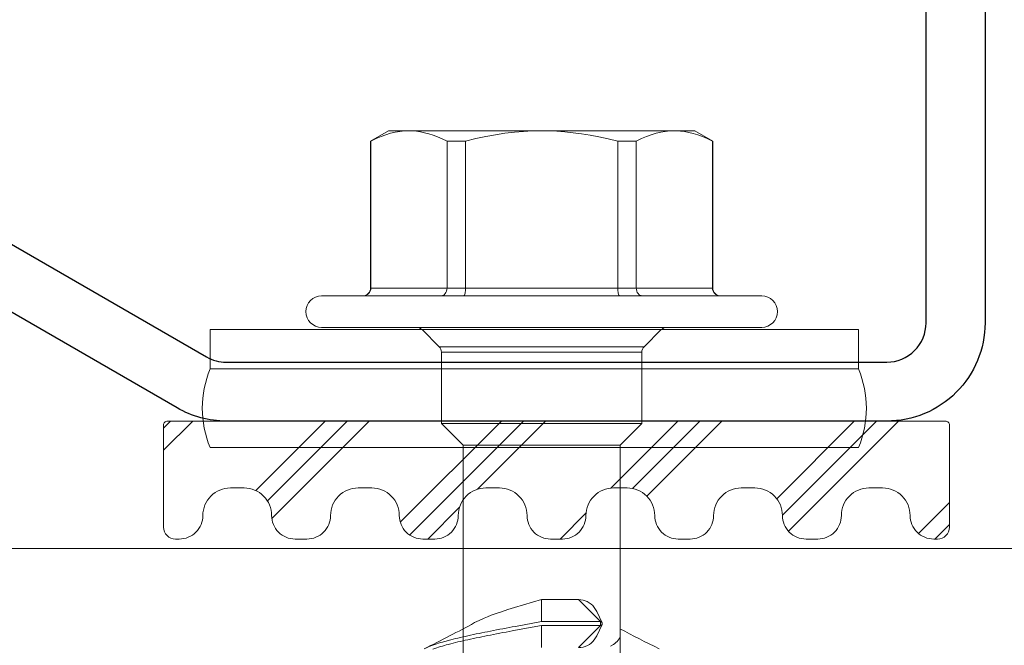
# Model space of a CAD drawing. Units: millimetres. Extents: x 0 to 10710, y 0 to 1485.
# Drawn here: x 1465 to 1490, y 887 to 903 of the extents above; entities that cross this region are included whole.
import ezdxf

# ---------------------------------------------------------------- set-up
doc = ezdxf.new("R2010")
doc.units = ezdxf.units.MM
for name, color, linetype, lineweight in [('EPDM', 5, 'Continuous', 0), ('Screws', 7, 'Continuous', 15), ('SPAlayer', 6, 'Continuous', 20)]:
    doc.layers.add(name, color=color, linetype=linetype, lineweight=lineweight)
doc.layers.add('Studs', color=3, linetype='Continuous')

# ---------------------------------------------------------------- blocks, each defined once
blk = doc.blocks.new('sandwich_basic')
at = {"layer": 'SPAlayer', "color": 2}
blk.add_line((-152, 0), (-152, 310.441), dxfattribs=at)
blk = doc.blocks.new('SLG_4-6-S-S16-6.5x24')
at = {"layer": 'Screws'}
for p, q in [((1, 8.064), (0, 8.064)), ((0, 8.064), (0, -8.436)), ((1, 8.064), (1, -8.436)), ((3, -8.436), (3, 8.064)), ((1, -8.436), (0, -8.436))]:
    blk.add_line(p, q, dxfattribs=at)
at = {"layer": 'Screws', "color": 7, "ltscale": 0.034277}
for p, q in [((-0.859, 4.914), (-0.859, 5.6)), ((-0.059, 4.914), (-0.059, 5.6))]:
    blk.add_line(p, q, dxfattribs=at)
at = {"layer": 'Screws', "color": 7}
for p, q in [((-0.859, -5.6), (-0.859, 4.914)), ((-0.059, -5.6), (-0.059, 4.914))]:
    blk.add_line(p, q, dxfattribs=at)
at = {"layer": 'Screws', "color": 7, "ltscale": 0.026269}
for p, q in [((-5.059, 3.9), (-4.796, 4.355)), ((-5.059, -3.9), (-4.796, -4.355))]:
    blk.add_line(p, q, dxfattribs=at)
at = {"layer": 'Screws', "color": 7, "ltscale": 0.000424194}
for p, q in [((-4.796, 4.347), (-4.796, 4.355)), ((-1.059, 4.347), (-1.059, 4.355)), ((-4.796, -4.355), (-4.796, -4.347)), ((-1.059, -4.355), (-1.059, -4.347))]:
    blk.add_line(p, q, dxfattribs=at)
at = {"layer": 'Screws', "color": 7, "ltscale": 0.186865}
for p, q in [((-4.796, 4.355), (-1.059, 4.355)), ((-4.796, 4.347), (-1.059, 4.347)), ((-4.796, 2.408), (-1.059, 2.408)), ((-4.796, 1.938), (-1.059, 1.938)), ((-4.796, -1.938), (-1.059, -1.938)), ((-4.796, -2.408), (-1.059, -2.408)), ((-4.796, -4.347), (-1.059, -4.347)), ((-4.796, -4.355), (-1.059, -4.355))]:
    blk.add_line(p, q, dxfattribs=at)
at = {"layer": 'Screws', "color": 7, "ltscale": 0.096902}
for p, q in [((-1.059, 4.347), (-1.059, 2.408)), ((-1.059, -2.408), (-1.059, -4.347))]:
    blk.add_line(p, q, dxfattribs=at)
at = {"layer": 'Screws', "color": 7, "ltscale": 0.023872}
blk.add_line((-5.059, 3.423), (-5.059, 3.9), dxfattribs=at)
at = {"layer": 'Screws', "color": 7, "ltscale": 0.002301}
blk.add_line((-5.059, 3.424), (-5.059, 3.377), dxfattribs=at)
at = {"layer": 'Screws', "color": 7, "ltscale": 0.002253}
blk.add_line((-5.059, 3.377), (-5.059, 3.423), dxfattribs=at)
at = {"layer": 'Screws', "color": 7, "ltscale": 0.168802}
blk.add_line((-5.059, 0.001), (-5.059, 3.377), dxfattribs=at)
at = {"layer": 'Screws', "color": 7, "ltscale": 0.018616}
blk.add_line((0, 2.669), (0, 3.041), dxfattribs=at)
at = {"layer": 'Screws', "color": 7, "ltscale": 0.030606}
for p, q in [((0.433, 2.609), (0, 3.041)), ((0.433, -2.609), (0, -3.041))]:
    blk.add_line(p, q, dxfattribs=at)
at = {"layer": 'Screws', "color": 7, "ltscale": 0.285526}
blk.add_line((0, -3.041), (0, 2.669), dxfattribs=at)
at = {"layer": 'Screws', "color": 7, "ltscale": 0.015967}
blk.add_line((0.433, 2.289), (0.433, 2.609), dxfattribs=at)
at = {"layer": 'Screws', "color": 7, "ltscale": 0.015608}
for p, q in [((0.574, 2.238), (0.574, 2.55)), ((2.391, 2.238), (2.391, 2.55))]:
    blk.add_line(p, q, dxfattribs=at)
at = {"layer": 'Screws', "color": 7, "ltscale": 0.090858}
for p, q in [((0.574, 2.55), (2.391, 2.55)), ((0.574, -2.55), (2.391, -2.55))]:
    blk.add_line(p, q, dxfattribs=at)
at = {"layer": 'Screws', "color": 7, "ltscale": 0.038891}
for p, q in [((2.941, 2), (2.391, 2.55)), ((2.941, -2), (2.391, -2.55))]:
    blk.add_line(p, q, dxfattribs=at)
at = {"layer": 'Screws', "color": 7, "ltscale": 0.023521}
for p, q in [((-4.796, 1.938), (-4.796, 2.408)), ((-1.059, 1.938), (-1.059, 2.408)), ((-4.796, -2.408), (-4.796, -1.938)), ((-1.059, -2.408), (-1.059, -1.938))]:
    blk.add_line(p, q, dxfattribs=at)
at = {"layer": 'Screws', "color": 7, "ltscale": 0.244891}
blk.add_line((0.433, -2.609), (0.433, 2.289), dxfattribs=at)
at = {"layer": 'Screws', "color": 7, "ltscale": 0.239392}
for p, q in [((0.574, -2.55), (0.574, 2.238)), ((2.391, -2.55), (2.391, 2.238))]:
    blk.add_line(p, q, dxfattribs=at)
at = {"layer": 'Screws', "color": 7, "ltscale": 0.193805}
blk.add_line((-1.059, 1.938), (-1.059, -1.938), dxfattribs=at)
at = {"layer": 'Screws', "color": 7, "ltscale": 0.012242}
blk.add_line((2.941, 1.755), (2.941, 2), dxfattribs=at)
at = {"layer": 'Screws', "color": 7, "ltscale": 0.131263}
blk.add_line((2.941, 2), (9.567, 2), dxfattribs=at)
at = {"layer": 'Screws', "color": 7, "ltscale": 0.187758}
blk.add_line((2.941, -2), (2.941, 1.755), dxfattribs=at)
at = {"layer": 'Screws', "color": 7, "ltscale": 0.015834}
for p, q in [((7.453, 1.539), (7.167, 1.402)), ((7.501, 1.539), (7.786, 1.402))]:
    blk.add_line(p, q, dxfattribs=at)
at = {"layer": 'Screws', "color": 7, "ltscale": 0.039671}
for p, q in [((6.867, 0.938), (7.427, 1.5)), ((7.527, 1.5), (8.086, 0.938))]:
    blk.add_line(p, q, dxfattribs=at)
at = {"layer": 'Screws', "color": 7, "ltscale": 0.075}
for p, q in [((7.427, 0), (7.427, 1.5)), ((7.527, 0), (7.527, 1.5))]:
    blk.add_line(p, q, dxfattribs=at)
at = {"layer": 'Screws', "color": 7, "ltscale": 0.005}
blk.add_line((7.427, 1.5), (7.527, 1.5), dxfattribs=at)
at = {"layer": 'Screws', "color": 7, "ltscale": 0.046875}
blk.add_line((6.867, 0), (6.867, 0.938), dxfattribs=at)
at = {"layer": 'Screws', "color": 7, "ltscale": 0.000147247}
blk.add_line((-5.059, 0.001), (-5.059, -0.001), dxfattribs=at)
at = {"layer": 'Screws', "color": 7, "ltscale": 0.027978}
blk.add_line((6.867, 0), (7.427, 0), dxfattribs=at)
at = {"layer": 'Screws', "color": 7, "ltscale": 0.033921}
for p, q in [((7.427, 0), (7.547, -0.668)), ((7.527, 0), (7.647, -0.668))]:
    blk.add_line(p, q, dxfattribs=at)
at = {"layer": 'Screws', "color": 7, "ltscale": 0.027979}
blk.add_line((7.527, 0), (8.086, 0), dxfattribs=at)
at = {"layer": 'Screws', "color": 7, "ltscale": 0.168764}
blk.add_line((-5.059, -3.377), (-5.059, -0.001), dxfattribs=at)
at = {"layer": 'Screws', "color": 7, "ltscale": 0.123164}
blk.add_line((2.941, -2), (9.405, -2), dxfattribs=at)
at = {"layer": 'Screws', "color": 7, "ltscale": 7.36237e-05}
blk.add_line((-5.059, -3.377), (-5.059, -3.378), dxfattribs=at)
at = {"layer": 'Screws', "color": 7, "ltscale": 0.026088}
blk.add_line((-5.059, -3.9), (-5.059, -3.378), dxfattribs=at)
at = {"layer": 'Screws', "color": 7}
for points in [[(-5.058, 3.424), (-5.052, 3.53), (-5.039, 3.638), (-5.019, 3.747), (-4.991, 3.858), (-4.956, 3.973), (-4.913, 4.091), (-4.86, 4.214), (-4.796, 4.347)], [(-5.059, 3.377), (-5.055, 3.263), (-5.043, 3.148), (-5.023, 3.031), (-4.995, 2.911), (-4.958, 2.788), (-4.914, 2.667), (-4.86, 2.541), (-4.796, 2.408)], [(-1.059, 2.408), (-1.02, 2.411), (-0.982, 2.42), (-0.946, 2.434), (-0.916, 2.454), (-0.89, 2.478), (-0.88, 2.492), (-0.871, 2.506), (-0.865, 2.521), (-0.861, 2.537), (-0.859, 2.558)], [(-4.796, 1.938), (-4.856, 1.693), (-4.906, 1.458), (-4.949, 1.233), (-4.984, 1.015), (-5.011, 0.802), (-5.033, 0.594), (-5.047, 0.389), (-5.056, 0.195), (-5.059, 0.001)], [(-1.059, 1.938), (-0.989, 1.941), (-0.956, 1.945), (-0.926, 1.95), (-0.9, 1.956), (-0.879, 1.964), (-0.868, 1.971), (-0.861, 1.977), (-0.859, 1.984)], [(7.767, 2), (7.799, 1.997), (7.831, 1.987), (7.864, 1.972), (7.896, 1.95), (7.928, 1.922), (7.959, 1.888), (7.983, 1.86), (8.007, 1.828), (8.054, 1.755)], [(7.167, 1.402), (7.114, 1.373), (7.065, 1.339), (7.02, 1.301), (6.981, 1.258), (6.946, 1.212), (6.918, 1.162), (6.896, 1.109), (6.88, 1.053), (6.87, 0.995), (6.867, 0.938)], [(8.086, 0.938), (8.083, 0.997), (8.073, 1.055), (8.057, 1.112), (8.034, 1.165), (8.006, 1.214), (7.972, 1.26), (7.932, 1.302), (7.888, 1.34), (7.839, 1.373), (7.786, 1.402)], [(6.867, 0), (7, -0.459), (7.069, -0.688), (7.121, -0.857), (7.174, -1.021), (7.22, -1.154), (7.266, -1.281), (7.301, -1.374), (7.338, -1.463), (7.395, -1.592), (7.423, -1.65), (7.452, -1.705)], [(-5.059, -0.001), (-5.055, -0.23), (-5.043, -0.461), (-5.023, -0.694), (-4.995, -0.933), (-4.958, -1.178), (-4.914, -1.421), (-4.86, -1.673), (-4.796, -1.938)], [(-1.059, -1.938), (-0.989, -1.941), (-0.956, -1.945), (-0.926, -1.95), (-0.9, -1.956), (-0.879, -1.964), (-0.868, -1.971), (-0.861, -1.977), (-0.859, -1.984)], [(-4.796, -2.408), (-4.856, -2.531), (-4.906, -2.648), (-4.949, -2.761), (-4.984, -2.87), (-5.011, -2.977), (-5.033, -3.081), (-5.047, -3.183), (-5.056, -3.28), (-5.059, -3.377)], [(-1.059, -2.408), (-1.02, -2.411), (-0.982, -2.42), (-0.946, -2.434), (-0.916, -2.454), (-0.89, -2.478), (-0.88, -2.492), (-0.871, -2.506), (-0.865, -2.521), (-0.861, -2.537), (-0.859, -2.558)], [(-5.059, -3.378), (-5.055, -3.493), (-5.043, -3.608), (-5.023, -3.725), (-4.995, -3.844), (-4.958, -3.966), (-4.914, -4.088), (-4.86, -4.214), (-4.796, -4.347)]]:
    blk.add_lwpolyline(points, dxfattribs=at)
at = {"layer": 'Screws'}
for centre, start, end in [((2, 5.664), 67.3801, 112.6199), ((2, -6.036), 247.3801, 292.6199)]:
    blk.add_arc(centre, 2.6, start, end, dxfattribs=at)
at = {"layer": 'Screws', "color": 7}
for centre, radius, start, end in [((-0.459, 5.6), 0.4, 0, 180), ((-1.059, 4.555), 0.2, 270, 0), ((-1.057, 4.545), 0.198, 269.437, 359.3656), ((0.141, 3.183), 0.2, 180.0045, 224.9955), ((-33.441, 23.645), 46.409, 332.1889, 333.569), ((0.574, 2.75), 0.2, 225.0045, 269.9955), ((58.278, 8.574), 51.565, 190.3241, 191.0439), ((58.378, 8.574), 51.565, 190.3241, 191.0439), ((31.751, 3.384), 24.535, 191.015, 192.3928), ((31.851, 3.384), 24.535, 191.015, 192.3928), ((-27.371, -20.544), 39.593, 26.3217, 28.4134), ((19.409, 0.658), 11.896, 192.328, 194.7785), ((19.509, 0.658), 11.896, 192.328, 194.7785), ((12.879, -1.08), 5.139, 194.6113, 199.1712), ((12.979, -1.08), 5.139, 194.6113, 199.1712), ((0.574, -2.75), 0.2, 90.0045, 134.9955), ((9.93, -2.108), 2.015, 199.0925, 205.8693), ((0.141, -3.183), 0.2, 135.0045, 179.9955), ((-1.057, -4.545), 0.198, 0.6344, 90.563), ((-1.059, -4.555), 0.2, 360, 90), ((-0.459, -5.6), 0.4, 180, 360)]:
    blk.add_arc(centre, radius, start, end, dxfattribs=at)
for major_axis, start_param, end_param in [((0.05, 0), 2.068348, 3.141593), ((-0.05, 0), 4.214837, 5.209941), ((-0.05, 0), 3.141593, 4.214837)]:
    blk.add_ellipse((7.477, 1.5), major_axis=major_axis, ratio=0.883331, start_param=start_param, end_param=end_param, dxfattribs=at)

msp = doc.modelspace()

# ---------------------------------------------------------------- hatches: boundary and pattern name
at = {"layer": 'EPDM'}
h = msp.add_hatch(dxfattribs=at)
h.set_pattern_fill('PLAST', color=5, scale=0.5, angle=315, style=0)
h.set_pattern_definition([(45, (-2501.0273, 2221.7866), (2.245064, -2.245064), []), (45, (-2500.7467, 2221.506), (2.245064, -2.245064), []), (45, (-2500.466, 2221.2253), (2.245064, -2.245064), [])])
edge = h.paths.add_edge_path()
edge.add_arc((1486.743, 890.125), 0.7, 360, 450)
edge.add_line((1486.743, 890.825), (1486.393, 890.825))
edge.add_arc((1486.393, 890.125), 0.7, 90, 180)
edge.add_arc((1485.093, 890.125), 0.6, -90, 0, ccw=False)
edge.add_line((1485.093, 889.525), (1484.793, 889.525))
edge.add_arc((1484.793, 890.125), 0.6, 180, 270, ccw=False)
edge.add_arc((1483.493, 890.125), 0.7, 360, 450)
edge.add_line((1483.493, 890.825), (1483.143, 890.825))
edge.add_arc((1483.143, 890.125), 0.7, 90, 180)
edge.add_arc((1481.843, 890.125), 0.6, -90, 0, ccw=False)
edge.add_line((1481.843, 889.525), (1481.543, 889.525))
edge.add_arc((1481.543, 890.125), 0.6, 180, 270, ccw=False)
edge.add_arc((1480.243, 890.125), 0.7, 0, 90)
edge.add_line((1480.243, 890.825), (1479.893, 890.825))
edge.add_arc((1479.893, 890.125), 0.7, 90, 180)
edge.add_arc((1478.593, 890.125), 0.6, -90, 0, ccw=False)
edge.add_line((1478.593, 889.525), (1478.293, 889.525))
edge.add_arc((1478.293, 890.125), 0.6, 180, 270, ccw=False)
edge.add_arc((1476.993, 890.125), 0.7, 360, 450)
edge.add_line((1476.993, 890.825), (1476.643, 890.825))
edge.add_arc((1476.643, 890.125), 0.7, 90, 180)
edge.add_arc((1475.343, 890.125), 0.6, -90, 0, ccw=False)
edge.add_line((1475.343, 889.525), (1475.043, 889.525))
edge.add_arc((1475.043, 890.125), 0.6, 180, 270, ccw=False)
edge.add_arc((1473.743, 890.125), 0.7, 0, 90)
edge.add_line((1473.743, 890.825), (1473.393, 890.825))
edge.add_arc((1473.393, 890.125), 0.7, 90, 180)
edge.add_arc((1472.093, 890.125), 0.6, -90, 0, ccw=False)
edge.add_line((1472.093, 889.525), (1471.793, 889.525))
edge.add_arc((1471.793, 890.125), 0.6, 180, 270, ccw=False)
edge.add_arc((1470.493, 890.125), 0.7, 360, 450)
edge.add_line((1470.493, 890.825), (1470.143, 890.825))
edge.add_arc((1470.143, 890.125), 0.7, 90, 180)
edge.add_arc((1468.843, 890.125), 0.6, -90, 0, ccw=False)
edge.add_line((1468.843, 889.525), (1468.743, 889.525))
edge.add_arc((1468.743, 889.825), 0.3, 180, 270, ccw=False)
edge.add_line((1468.443, 889.825), (1468.443, 892.425))
edge.add_arc((1468.543, 892.425), 0.1, 90, 180, ccw=False)
edge.add_line((1468.543, 892.525), (1488.343, 892.525))
edge.add_arc((1488.343, 892.425), 0.1, 0, 90, ccw=False)
edge.add_line((1488.443, 892.425), (1488.443, 889.825))
edge.add_arc((1488.143, 889.825), 0.3, -90, 0, ccw=False)
edge.add_line((1488.143, 889.525), (1488.043, 889.525))
edge.add_arc((1488.043, 890.125), 0.6, 180, 270, ccw=False)

# ---------------------------------------------------------------- linework, layer by layer
at = {"layer": 'EPDM', "color": 5}
msp.add_lwpolyline([(1487.443, 890.125), (1487.443, 890.125, 0.414214), (1486.743, 890.825), (1486.393, 890.825, 0.414214), (1485.693, 890.125, -0.414214), (1485.093, 889.525), (1484.793, 889.525, -0.414214), (1484.193, 890.125), (1484.193, 890.125, 0.414214), (1483.493, 890.825), (1483.143, 890.825, 0.414214), (1482.443, 890.125, -0.414214), (1481.843, 889.525), (1481.543, 889.525, -0.414214), (1480.943, 890.125, 0.414214), (1480.243, 890.825), (1479.893, 890.825, 0.414214), (1479.193, 890.125, -0.414214), (1478.593, 889.525), (1478.293, 889.525, -0.414214), (1477.693, 890.125, 0.414214), (1476.993, 890.825), (1476.643, 890.825, 0.414214), (1475.943, 890.125, -0.414214), (1475.343, 889.525), (1475.043, 889.525, -0.414214), (1474.443, 890.125, 0.414214), (1473.743, 890.825), (1473.393, 890.825, 0.414214), (1472.693, 890.125, -0.414214), (1472.093, 889.525), (1471.793, 889.525, -0.414214), (1471.193, 890.125, 0.414214), (1470.493, 890.825), (1470.143, 890.825, 0.414214), (1469.443, 890.125), (1469.443, 890.125, -0.414214), (1468.843, 889.525), (1468.743, 889.525, -0.414214), (1468.443, 889.825), (1468.443, 892.425, -0.414214), (1468.543, 892.525), (1488.343, 892.525, -0.414214), (1488.443, 892.425), (1488.443, 889.825, -0.414214), (1488.143, 889.525), (1488.043, 889.525, -0.414214)], format="xyb", close=True, dxfattribs=at)
at = {"layer": 'Studs', "color": 3}
for points in [[(1489.349, 918.025), (1489.349, 895.025, -0.414214), (1486.849, 892.525), (1470.038, 892.525, -0.131652), (1468.788, 892.86), (1457.694, 899.265)], [(1458.444, 900.564), (1469.538, 894.159, 0.131652), (1470.038, 894.025), (1486.849, 894.025, 0.414214), (1487.849, 895.025), (1487.849, 918.025, -0.414214)]]:
    msp.add_lwpolyline(points, format="xyb", dxfattribs=at)

# ---------------------------------------------------------------- block references
at = {"layer": 'Screws', "color": 0, "rotation": 270}
msp.add_blockref('SLG_4-6-S-S16-6.5x24', (1478.065, 894.851), dxfattribs=at)
at = {"layer": 'SPAlayer', "rotation": 270}
msp.add_blockref('sandwich_basic', (1372.737, 737.282), dxfattribs=at)

doc.saveas('drawing.dxf')
